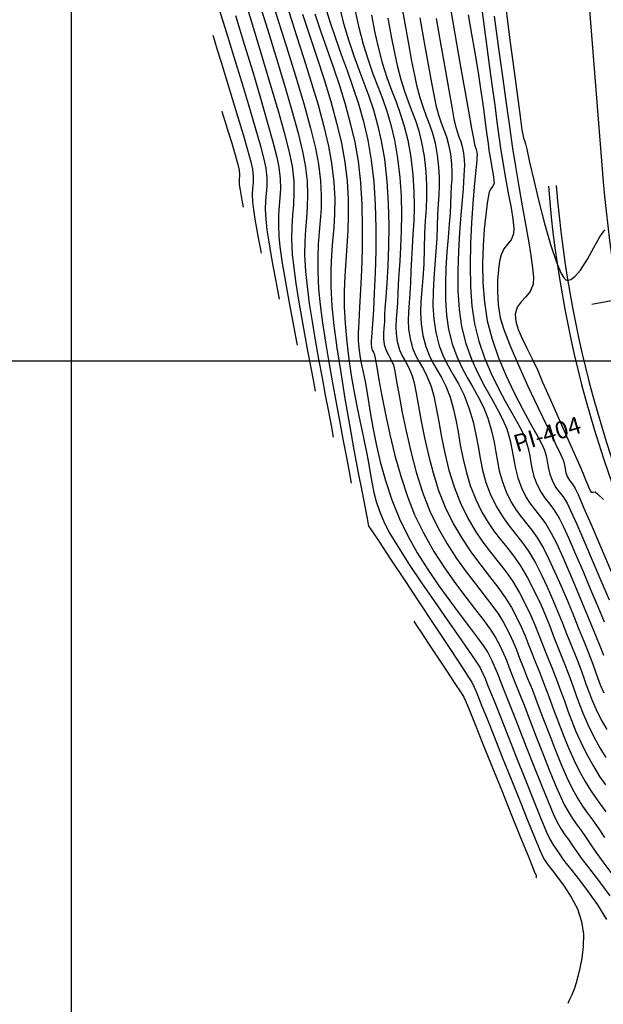
# Model space of a CAD drawing. Units: feet. Extents: x 751222 to 752938, y 8566627 to 8568151.
# Drawn here: x 752428 to 752465, y 8567496 to 8567559 of the extents above; entities that cross this region are included whole.
import ezdxf

# ---------------------------------------------------------------- set-up
doc = ezdxf.new("R2010")
doc.units = ezdxf.units.FT
doc.header["$LTSCALE"] = 12.7
doc.header["$MEASUREMENT"] = 0
doc.linetypes.add('DASHED2', pattern=[0.375, 0.25, -0.125])
doc.layers.add('berma', color=4, linetype='DASHED2', lineweight=25)
doc.layers.add('calzada', color=4, linetype='Continuous', lineweight=30)
for name, color, linetype in [('CONT-MJR', 48, 'Continuous'), ('CONT-MNR', 33, 'Continuous'), ('COORD_LIN', 8, 'Continuous'), ('EJE_ESTACA', 7, 'Continuous'), ('EJE_LINEA', 5, 'Continuous'), ('PIS', 5, 'Continuous')]:
    doc.layers.add(name, color=color, linetype=linetype)

msp = doc.modelspace()

# ---------------------------------------------------------------- linework, layer by layer
at = {"layer": 'berma', "linetype": 'Continuous'}
msp.add_lwpolyline([(752461.305, 8567548.103, 0.107421), (752470.328, 8567518.214), (752489.416, 8567483.867, -0.167766), (752494.126, 8567457.193), (752491.949, 8567443.583), (752480.166, 8567369.452, 0.347069), (752500.446, 8567333.236), (752591.778, 8567295.432, -0.979866), (752576.157, 8567255.379), (752555.796, 8567262.839, 0.107274), (752529.115, 8567266.539), (752461.663, 8567261.409, -0.079738), (752437.501, 8567263.425), (752387.781, 8567275.717, 0.458657), (752346.386, 8567246.309), (752342.953, 8567209.509, -0.072388), (752337.089, 8567185.293, -0.072388)], format="xyb", dxfattribs=at)
at = {"layer": 'calzada', "linetype": 'Continuous'}
msp.add_lwpolyline([(752461.804, 8567548.142, 0.107421), (752470.766, 8567518.456), (752489.853, 8567484.11, -0.167766), (752494.619, 8567457.114), (752492.443, 8567443.504), (752480.66, 8567369.374, 0.347069), (752500.637, 8567333.699), (752591.969, 8567295.894, -0.979866), (752575.985, 8567254.91), (752555.624, 8567262.37, 0.107274), (752529.153, 8567266.041), (752461.701, 8567260.911, -0.079738), (752437.381, 8567262.939), (752387.661, 8567275.232, 0.458657), (752346.884, 8567246.262), (752343.45, 8567209.462, -0.072388), (752337.553, 8567185.106, -0.072388)], format="xyb", dxfattribs=at)
at = {"layer": 'CONT-MJR', "flags": 128}
for points, elevation in [([(752441.807, 8567560.626), (752442.428, 8567558.605), (752443.04, 8567556.588), (752443.616, 8567554.655), (752444.129, 8567552.887), (752444.552, 8567551.365), (752444.858, 8567550.168), (752445.021, 8567549.378), (752445.122, 8567548.433), (752445.141, 8567547.639), (752445.108, 8567546.935), (752445.051, 8567546.26), (752444.999, 8567545.552), (752444.982, 8567544.75), (752445.029, 8567543.793), (752445.122, 8567542.909), (752445.258, 8567541.923), (752445.425, 8567540.869), (752445.613, 8567539.782), (752445.81, 8567538.698), (752446.006, 8567537.65), (752446.191, 8567536.675), (752446.352, 8567535.806), (752446.48, 8567535.079)], 1135), ([(752446.457, 8567559.059), (752446.837, 8567557.97), (752447.235, 8567556.844), (752447.636, 8567555.689), (752448.026, 8567554.511), (752448.393, 8567553.316), (752448.722, 8567552.111), (752449, 8567550.901), (752449.212, 8567549.694), (752449.366, 8567548.333), (752449.452, 8567546.923), (752449.481, 8567545.5), (752449.468, 8567544.1), (752449.425, 8567542.762), (752449.366, 8567541.522), (752449.304, 8567540.416), (752449.252, 8567539.481), (752449.222, 8567538.754), (752449.229, 8567538.272), (752449.288, 8567537.668), (752449.354, 8567537.189), (752449.434, 8567536.753), (752449.533, 8567536.279), (752449.66, 8567535.683), (752449.745, 8567535.202), (752449.848, 8567534.539), (752449.979, 8567533.718), (752450.145, 8567532.766), (752450.357, 8567531.711), (752450.624, 8567530.577), (752450.953, 8567529.392), (752451.355, 8567528.183), (752451.839, 8567526.974), (752452.366, 8567525.889), (752452.978, 8567524.805), (752453.647, 8567523.741), (752454.342, 8567522.716), (752455.036, 8567521.749), (752455.697, 8567520.861), (752456.299, 8567520.071), (752456.81, 8567519.397), (752457.203, 8567518.86), (752457.448, 8567518.478), (752457.717, 8567517.954), (752457.909, 8567517.527), (752458.068, 8567517.127), (752458.236, 8567516.687), (752458.457, 8567516.138), (752458.673, 8567515.602), (752459.008, 8567514.754), (752459.428, 8567513.683), (752459.9, 8567512.48), (752460.39, 8567511.238), (752460.864, 8567510.048), (752461.289, 8567508.999), (752461.631, 8567508.185), (752461.857, 8567507.695), (752462.116, 8567507.237), (752462.347, 8567506.888), (752462.575, 8567506.577), (752462.822, 8567506.236), (752463.114, 8567505.794), (752463.388, 8567505.411), (752463.859, 8567504.797), (752464.481, 8567503.985), (752465.207, 8567503.008)], 1140), ([(752451.097, 8567558.793), (752451.318, 8567557.608), (752451.521, 8567556.589), (752451.699, 8567555.771), (752451.93, 8567554.884), (752452.168, 8567554.136), (752452.406, 8567553.482), (752452.638, 8567552.876), (752452.86, 8567552.271), (752453.065, 8567551.623), (752453.249, 8567550.885), (752453.404, 8567550.011), (752453.522, 8567549.011), (752453.571, 8567548.161), (752453.568, 8567547.403), (752453.533, 8567546.68), (752453.483, 8567545.933), (752453.436, 8567545.107), (752453.412, 8567544.143), (752453.383, 8567543.159), (752453.324, 8567542.291), (752453.257, 8567541.508), (752453.203, 8567540.78), (752453.183, 8567540.075), (752453.218, 8567539.363), (752453.331, 8567538.613), (752453.511, 8567537.918), (752453.728, 8567537.356), (752453.973, 8567536.874), (752454.237, 8567536.42), (752454.513, 8567535.942), (752454.789, 8567535.386), (752455.059, 8567534.702), (752455.262, 8567534.006), (752455.425, 8567533.266), (752455.567, 8567532.487), (752455.709, 8567531.674), (752455.872, 8567530.833), (752456.075, 8567529.969), (752456.34, 8567529.088), (752456.687, 8567528.196), (752457.08, 8567527.388), (752457.472, 8567526.727), (752457.866, 8567526.167), (752458.266, 8567525.659), (752458.673, 8567525.157), (752459.092, 8567524.613), (752459.525, 8567523.982), (752459.975, 8567523.215), (752460.443, 8567522.314), (752460.815, 8567521.529), (752461.122, 8567520.817), (752461.393, 8567520.137), (752461.657, 8567519.445), (752461.944, 8567518.701), (752462.283, 8567517.863), (752462.609, 8567517.044), (752462.861, 8567516.354), (752463.072, 8567515.743), (752463.277, 8567515.162), (752463.51, 8567514.563), (752463.805, 8567513.896), (752464.196, 8567513.112), (752464.583, 8567512.414), (752464.96, 8567511.8)], 1145), ([(752456.206, 8567558.989), (752456.423, 8567557.767), (752456.611, 8567556.705), (752456.761, 8567555.831), (752456.868, 8567555.179), (752457.001, 8567554.292), (752457.12, 8567553.46), (752457.225, 8567552.69), (752457.317, 8567551.989), (752457.398, 8567551.365), (752457.47, 8567550.824), (752457.532, 8567550.375), (752457.622, 8567549.819), (752457.717, 8567549.298), (752457.798, 8567548.845), (752457.849, 8567548.49), (752457.851, 8567548.266), (752457.765, 8567548.078), (752457.644, 8567547.94), (752457.544, 8567547.751), (752457.498, 8567547.52), (752457.418, 8567547.019), (752457.324, 8567546.29), (752457.231, 8567545.378), (752457.159, 8567544.325), (752457.124, 8567543.173), (752457.145, 8567541.965), (752457.238, 8567540.745), (752457.423, 8567539.554), (752457.725, 8567538.381), (752458.135, 8567537.206), (752458.617, 8567536.057), (752459.137, 8567534.963), (752459.658, 8567533.952), (752460.146, 8567533.055), (752460.565, 8567532.3), (752460.88, 8567531.715), (752461.056, 8567531.331), (752461.185, 8567530.882), (752461.258, 8567530.503), (752461.314, 8567530.157), (752461.393, 8567529.807), (752461.535, 8567529.417), (752461.765, 8567528.987), (752461.996, 8567528.676), (752462.239, 8567528.37), (752462.502, 8567527.951), (752462.717, 8567527.5), (752463.084, 8567526.674), (752463.558, 8567525.584), (752464.094, 8567524.337), (752464.646, 8567523.044), (752465.169, 8567521.813)], 1150)]:
    msp.add_lwpolyline(points, dxfattribs=dict(at, elevation=elevation))
at = {"layer": 'CONT-MNR', "flags": 128}
for points, elevation in [([(752442.894, 8567559.89), (752443.457, 8567558.084), (752444.012, 8567556.276), (752444.537, 8567554.529), (752445.006, 8567552.907), (752445.399, 8567551.476), (752445.691, 8567550.299), (752445.859, 8567549.441), (752445.972, 8567548.43), (752446.006, 8567547.566), (752445.985, 8567546.799), (752445.931, 8567546.08), (752445.869, 8567545.359), (752445.823, 8567544.587), (752445.815, 8567543.713), (752445.869, 8567542.688), (752445.969, 8567541.728), (752446.112, 8567540.656), (752446.29, 8567539.506), (752446.491, 8567538.313), (752446.705, 8567537.11), (752446.923, 8567535.932), (752447.133, 8567534.814), (752447.327, 8567533.788), (752447.494, 8567532.89), (752447.623, 8567532.153)], 1136), ([(752443.689, 8567560.059), (752444.232, 8567558.363), (752444.779, 8567556.628), (752445.304, 8567554.915), (752445.783, 8567553.285), (752446.191, 8567551.8), (752446.504, 8567550.519), (752446.697, 8567549.504), (752446.82, 8567548.441), (752446.868, 8567547.518), (752446.859, 8567546.696), (752446.813, 8567545.934), (752446.749, 8567545.19), (752446.688, 8567544.425), (752446.648, 8567543.596), (752446.648, 8567542.662), (752446.709, 8567541.584), (752446.814, 8567540.562), (752446.963, 8567539.421), (752447.148, 8567538.195), (752447.358, 8567536.915), (752447.585, 8567535.616), (752447.819, 8567534.329), (752448.05, 8567533.088), (752448.27, 8567531.924), (752448.469, 8567530.871), (752448.638, 8567529.961), (752448.767, 8567529.228)], 1137), ([(752451.928, 8567559.867), (752452.178, 8567558.445), (752452.409, 8567557.16), (752452.615, 8567556.05), (752452.79, 8567555.156), (752452.928, 8567554.515), (752453.132, 8567553.743), (752453.342, 8567553.105), (752453.55, 8567552.548), (752453.751, 8567552.019), (752453.938, 8567551.466), (752454.103, 8567550.835), (752454.242, 8567550.074), (752454.333, 8567549.31), (752454.371, 8567548.668), (752454.369, 8567548.1), (752454.342, 8567547.554), (752454.303, 8567546.981), (752454.267, 8567546.33), (752454.249, 8567545.55), (752454.222, 8567544.774), (752454.164, 8567543.96), (752454.092, 8567543.117), (752454.025, 8567542.254), (752453.979, 8567541.382), (752453.973, 8567540.509), (752454.024, 8567539.646), (752454.149, 8567538.801), (752454.369, 8567537.953), (752454.634, 8567537.267), (752454.933, 8567536.679), (752455.256, 8567536.125), (752455.591, 8567535.541), (752455.929, 8567534.863), (752456.258, 8567534.027), (752456.524, 8567533.138), (752456.705, 8567532.324), (752456.839, 8567531.558), (752456.963, 8567530.813), (752457.115, 8567530.064), (752457.334, 8567529.281), (752457.657, 8567528.44), (752458.041, 8567527.661), (752458.423, 8567527.043), (752458.808, 8567526.522), (752459.201, 8567526.036), (752459.607, 8567525.523), (752460.032, 8567524.919), (752460.48, 8567524.162), (752460.87, 8567523.406), (752461.232, 8567522.64), (752461.571, 8567521.869), (752461.891, 8567521.102), (752462.195, 8567520.345), (752462.486, 8567519.606), (752462.77, 8567518.891), (752463.048, 8567518.208), (752463.323, 8567517.516), (752463.536, 8567516.933), (752463.714, 8567516.417), (752463.888, 8567515.927), (752464.084, 8567515.421), (752464.333, 8567514.857), (752464.664, 8567514.195), (752465.014, 8567513.571)], 1146), ([(752455.019, 8567559.765), (752455.362, 8567557.795), (752455.687, 8567555.947), (752455.98, 8567554.284), (752456.231, 8567552.87), (752456.428, 8567551.767), (752456.559, 8567551.039), (752456.614, 8567550.748), (752456.666, 8567550.574), (752456.717, 8567550.437), (752456.757, 8567550.264), (752456.771, 8567550.09), (752456.765, 8567549.949), (752456.758, 8567549.771), (752456.734, 8567549.519), (752456.674, 8567548.933), (752456.592, 8567548.074), (752456.503, 8567546.999), (752456.42, 8567545.769), (752456.358, 8567544.443), (752456.331, 8567543.08), (752456.353, 8567541.74), (752456.44, 8567540.482), (752456.605, 8567539.366), (752456.886, 8567538.253), (752457.247, 8567537.198), (752457.664, 8567536.209), (752458.109, 8567535.291), (752458.557, 8567534.451), (752458.982, 8567533.696), (752459.357, 8567533.032), (752459.658, 8567532.466), (752459.857, 8567532.005), (752460.023, 8567531.443), (752460.125, 8567530.959), (752460.196, 8567530.521), (752460.271, 8567530.098), (752460.383, 8567529.659), (752460.565, 8567529.172), (752460.838, 8567528.644), (752461.11, 8567528.251), (752461.389, 8567527.904), (752461.682, 8567527.518), (752461.997, 8567527.004), (752462.244, 8567526.498), (752462.601, 8567525.708), (752463.034, 8567524.719), (752463.508, 8567523.613), (752463.991, 8567522.474), (752464.45, 8567521.384), (752464.85, 8567520.427)], 1149), ([(752440.398, 8567559.323), (752440.85, 8567557.86), (752441.324, 8567556.318), (752441.798, 8567554.766), (752442.248, 8567553.272), (752442.651, 8567551.905), (752442.983, 8567550.733), (752443.222, 8567549.826), (752443.344, 8567549.251), (752443.408, 8567548.619), (752443.41, 8567548.099), (752443.379, 8567547.633), (752443.34, 8567547.166), (752443.321, 8567546.641), (752443.349, 8567546.001), (752443.424, 8567545.328), (752443.536, 8567544.566), (752443.673, 8567543.758), (752443.82, 8567542.947), (752443.965, 8567542.177), (752444.094, 8567541.49), (752444.193, 8567540.93)], 1133), ([(752444.807, 8567559.196), (752445.291, 8567557.729), (752445.776, 8567556.224), (752446.242, 8567554.724), (752446.671, 8567553.267), (752447.043, 8567551.895), (752447.338, 8567550.648), (752447.536, 8567549.568), (752447.676, 8567548.351), (752447.73, 8567547.293), (752447.72, 8567546.349), (752447.667, 8567545.472), (752447.595, 8567544.617), (752447.525, 8567543.736), (752447.479, 8567542.783), (752447.48, 8567541.714), (752447.549, 8567540.48), (752447.677, 8567539.262), (752447.869, 8567537.831), (752448.108, 8567536.256), (752448.38, 8567534.606), (752448.667, 8567532.949), (752448.955, 8567531.355), (752449.227, 8567529.892), (752449.467, 8567528.63), (752449.659, 8567527.636), (752449.789, 8567526.98), (752449.838, 8567526.731), (752449.863, 8567526.606), (752449.9, 8567526.486), (752450.084, 8567526.203), (752450.568, 8567525.473), (752451.278, 8567524.404), (752452.141, 8567523.106), (752453.083, 8567521.686), (752454.033, 8567520.255), (752454.917, 8567518.92), (752455.66, 8567517.791), (752456.191, 8567516.976), (752456.437, 8567516.583), (752456.593, 8567516.274), (752456.7, 8567516.025), (752456.797, 8567515.771), (752456.927, 8567515.448), (752457.086, 8567515.055), (752457.408, 8567514.25), (752457.853, 8567513.139), (752458.378, 8567511.824), (752458.943, 8567510.412), (752459.507, 8567509.005), (752460.028, 8567507.709), (752460.465, 8567506.628), (752460.776, 8567505.866), (752460.921, 8567505.528), (752461.063, 8567505.29), (752461.193, 8567505.111), (752461.35, 8567504.88), (752461.541, 8567504.631), (752461.886, 8567504.199), (752462.315, 8567503.62), (752462.759, 8567502.932), (752463.149, 8567502.171), (752463.416, 8567501.373), (752463.528, 8567500.568), (752463.524, 8567499.784), (752463.439, 8567499.052), (752463.313, 8567498.404), (752463.18, 8567497.871), (752463.079, 8567497.485), (752462.949, 8567497.066), (752462.799, 8567496.712), (752462.653, 8567496.416), (752462.539, 8567496.173)], 1138), ([(752447.08, 8567559.65), (752447.413, 8567558.561), (752447.772, 8567557.509), (752448.145, 8567556.477), (752448.52, 8567555.448), (752448.888, 8567554.405), (752449.236, 8567553.332), (752449.554, 8567552.211), (752449.829, 8567551.025), (752450.051, 8567549.758), (752450.206, 8567548.387), (752450.297, 8567546.935), (752450.336, 8567545.453), (752450.332, 8567543.992), (752450.299, 8567542.603), (752450.246, 8567541.336), (752450.185, 8567540.243), (752450.127, 8567539.374), (752450.084, 8567538.781), (752450.067, 8567538.514), (752450.054, 8567538.263), (752450.04, 8567538.061), (752450.057, 8567537.861), (752450.113, 8567537.692), (752450.186, 8567537.564), (752450.261, 8567537.398), (752450.307, 8567537.161), (752450.399, 8567536.611), (752450.538, 8567535.801), (752450.724, 8567534.783), (752450.956, 8567533.608), (752451.234, 8567532.329), (752451.559, 8567530.999), (752451.93, 8567529.669), (752452.346, 8567528.391), (752452.809, 8567527.219), (752453.389, 8567526.024), (752454.032, 8567524.896), (752454.711, 8567523.841), (752455.397, 8567522.866), (752456.063, 8567521.978), (752456.679, 8567521.183), (752457.219, 8567520.488), (752457.653, 8567519.9), (752457.953, 8567519.425), (752458.243, 8567518.866), (752458.46, 8567518.4), (752458.635, 8567517.979), (752458.799, 8567517.552), (752458.985, 8567517.07), (752459.222, 8567516.483), (752459.452, 8567515.912), (752459.763, 8567515.117), (752460.132, 8567514.165), (752460.536, 8567513.12), (752460.955, 8567512.046), (752461.365, 8567511.01), (752461.745, 8567510.077), (752462.072, 8567509.311), (752462.325, 8567508.778), (752462.615, 8567508.259), (752462.876, 8567507.85), (752463.127, 8567507.498), (752463.384, 8567507.15), (752463.668, 8567506.752), (752463.996, 8567506.251), (752464.283, 8567505.835), (752464.765, 8567505.177), (752465.402, 8567504.312)], 1141), ([(752448.013, 8567559.538), (752448.311, 8567558.374), (752448.624, 8567557.337), (752448.945, 8567556.396), (752449.268, 8567555.518), (752449.587, 8567554.673), (752449.895, 8567553.828), (752450.185, 8567552.952), (752450.452, 8567552.013), (752450.689, 8567550.98), (752450.889, 8567549.821), (752451.047, 8567548.427), (752451.133, 8567547.01), (752451.16, 8567545.613), (752451.143, 8567544.275), (752451.096, 8567543.039), (752451.035, 8567541.944), (752450.973, 8567541.032), (752450.924, 8567540.344), (752450.903, 8567539.921), (752450.886, 8567539.466), (752450.855, 8567539.08), (752450.83, 8567538.734), (752450.83, 8567538.4), (752450.876, 8567538.049), (752450.991, 8567537.667), (752451.137, 8567537.383), (752451.299, 8567537.1), (752451.461, 8567536.724), (752451.546, 8567536.359), (752451.665, 8567535.703), (752451.821, 8567534.81), (752452.02, 8567533.733), (752452.264, 8567532.526), (752452.558, 8567531.242), (752452.906, 8567529.934), (752453.311, 8567528.657), (752453.778, 8567527.463), (752454.306, 8567526.373), (752454.879, 8567525.368), (752455.477, 8567524.446), (752456.079, 8567523.6), (752456.666, 8567522.827), (752457.217, 8567522.122), (752457.713, 8567521.481), (752458.134, 8567520.899), (752458.459, 8567520.373), (752458.808, 8567519.698), (752459.069, 8567519.138), (752459.28, 8567518.63), (752459.478, 8567518.116), (752459.701, 8567517.535), (752459.987, 8567516.828), (752460.265, 8567516.135), (752460.595, 8567515.28), (752460.96, 8567514.318), (752461.346, 8567513.306), (752461.738, 8567512.298), (752462.119, 8567511.351), (752462.476, 8567510.521), (752462.793, 8567509.862), (752463.155, 8567509.213), (752463.481, 8567508.703), (752463.793, 8567508.264), (752464.115, 8567507.83), (752464.469, 8567507.333), (752464.878, 8567506.708)], 1142), ([(752448.988, 8567559.419), (752449.242, 8567558.282), (752449.541, 8567557.121), (752449.848, 8567556.126), (752450.157, 8567555.252), (752450.462, 8567554.449), (752450.757, 8567553.673), (752451.038, 8567552.875), (752451.296, 8567552.009), (752451.528, 8567551.028), (752451.727, 8567549.884), (752451.871, 8567548.656), (752451.948, 8567547.462), (752451.973, 8567546.317), (752451.958, 8567545.237), (752451.916, 8567544.236), (752451.861, 8567543.33), (752451.804, 8567542.533), (752451.759, 8567541.861), (752451.739, 8567541.328), (752451.719, 8567540.693), (752451.678, 8567540.143), (752451.636, 8567539.649), (752451.612, 8567539.185), (752451.625, 8567538.723), (752451.694, 8567538.237), (752451.841, 8567537.715), (752452.025, 8567537.316), (752452.231, 8567536.959), (752452.448, 8567536.564), (752452.66, 8567536.05), (752452.778, 8567535.601), (752452.907, 8567534.947), (752453.054, 8567534.124), (752453.228, 8567533.169), (752453.435, 8567532.119), (752453.684, 8567531.01), (752453.98, 8567529.881), (752454.332, 8567528.768), (752454.748, 8567527.707), (752455.277, 8567526.624), (752455.842, 8567525.663), (752456.424, 8567524.802), (752457.006, 8567524.023), (752457.568, 8567523.305), (752458.094, 8567522.628), (752458.566, 8567521.973), (752458.964, 8567521.32), (752459.322, 8567520.634), (752459.599, 8567520.053), (752459.824, 8567519.533), (752460.024, 8567519.029), (752460.227, 8567518.497), (752460.46, 8567517.893), (752460.752, 8567517.173), (752461.044, 8567516.447), (752461.339, 8567515.668), (752461.64, 8567514.856), (752461.947, 8567514.03), (752462.261, 8567513.206), (752462.584, 8567512.406), (752462.917, 8567511.646), (752463.26, 8567510.945), (752463.636, 8567510.267), (752463.977, 8567509.719), (752464.3, 8567509.25), (752464.622, 8567508.811), (752464.961, 8567508.351)], 1143), ([(752457.048, 8567559.512), (752457.224, 8567558.236), (752457.399, 8567556.94), (752457.572, 8567555.656), (752457.738, 8567554.416), (752457.894, 8567553.249), (752458.037, 8567552.189), (752458.163, 8567551.266), (752458.27, 8567550.512), (752458.432, 8567549.483), (752458.608, 8567548.487), (752458.78, 8567547.556), (752458.931, 8567546.719), (752459.045, 8567546.005), (752459.104, 8567545.447), (752459.092, 8567545.073), (752458.942, 8567544.687), (752458.718, 8567544.41), (752458.483, 8567544.132), (752458.3, 8567543.744), (752458.209, 8567543.344), (752458.128, 8567542.801), (752458.074, 8567542.142), (752458.063, 8567541.394), (752458.113, 8567540.585), (752458.242, 8567539.742), (752458.466, 8567538.997), (752458.871, 8567537.959), (752459.403, 8567536.726), (752460.009, 8567535.395), (752460.635, 8567534.062), (752461.226, 8567532.825), (752461.729, 8567531.78), (752462.09, 8567531.025), (752462.255, 8567530.657), (752462.334, 8567530.371), (752462.375, 8567530.135), (752462.418, 8567529.91), (752462.504, 8567529.661), (752462.664, 8567529.38), (752462.828, 8567529.173), (752463.008, 8567528.899), (752463.189, 8567528.502), (752463.566, 8567527.64), (752464.082, 8567526.448), (752464.679, 8567525.061), (752465.3, 8567523.614)], 1151), ([(752458.619, 8567559.25), (752458.885, 8567557.236), (752459.13, 8567555.39), (752459.343, 8567553.795), (752459.512, 8567552.535), (752459.626, 8567551.695), (752459.675, 8567551.358), (752459.728, 8567551.158), (752459.782, 8567551.002), (752459.849, 8567550.805), (752459.931, 8567550.448), (752460.114, 8567549.63), (752460.378, 8567548.482), (752460.7, 8567547.14), (752461.061, 8567545.734), (752461.44, 8567544.398), (752461.815, 8567543.266), (752462.1, 8567542.595), (752462.297, 8567542.273), (752462.418, 8567542.162), (752462.475, 8567542.14), (752462.559, 8567542.135), (752462.73, 8567542.178), (752462.992, 8567542.36), (752463.347, 8567542.775), (752463.785, 8567543.467), (752464.2, 8567544.219), (752464.577, 8567544.889), (752464.896, 8567545.335)], 1153), ([(752441.432, 8567558.942), (752441.985, 8567557.129), (752442.519, 8567555.362), (752443.012, 8567553.7), (752443.446, 8567552.204), (752443.799, 8567550.934), (752444.051, 8567549.951), (752444.183, 8567549.314), (752444.263, 8567548.567), (752444.278, 8567547.939), (752444.251, 8567547.383), (752444.206, 8567546.848), (752444.166, 8567546.288), (752444.152, 8567545.654), (752444.189, 8567544.897), (752444.274, 8567544.104), (752444.401, 8567543.213), (752444.556, 8567542.263), (752444.728, 8567541.294), (752444.904, 8567540.344), (752445.073, 8567539.453), (752445.221, 8567538.66), (752445.337, 8567538.004)], 1134), ([(752445.673, 8567559.033), (752446.13, 8567557.693), (752446.596, 8567556.302), (752447.051, 8567554.892), (752447.476, 8567553.49), (752447.851, 8567552.126), (752448.157, 8567550.83), (752448.374, 8567549.631), (752448.514, 8567548.426), (752448.58, 8567547.309), (752448.588, 8567546.262), (752448.555, 8567545.266), (752448.496, 8567544.305), (752448.427, 8567543.359), (752448.366, 8567542.411), (752448.329, 8567541.444), (752448.331, 8567540.438), (752448.389, 8567539.376), (752448.502, 8567538.2), (752448.635, 8567537.103), (752448.784, 8567536.081), (752448.944, 8567535.127), (752449.111, 8567534.236), (752449.279, 8567533.404), (752449.444, 8567532.626), (752449.603, 8567531.895), (752449.749, 8567531.207), (752449.9, 8567530.425), (752450.011, 8567529.766), (752450.109, 8567529.186), (752450.218, 8567528.637), (752450.365, 8567528.076), (752450.573, 8567527.455), (752450.869, 8567526.73), (752451.226, 8567526.043), (752451.775, 8567525.134), (752452.464, 8567524.067), (752453.244, 8567522.905), (752454.062, 8567521.713), (752454.867, 8567520.555), (752455.609, 8567519.493), (752456.236, 8567518.593), (752456.697, 8567517.917), (752456.942, 8567517.531), (752457.142, 8567517.142), (752457.285, 8567516.824), (752457.403, 8567516.527), (752457.528, 8567516.201), (752457.692, 8567515.793), (752457.893, 8567515.293), (752458.253, 8567514.39), (752458.724, 8567513.2), (752459.263, 8567511.841), (752459.825, 8567510.431), (752460.363, 8567509.085), (752460.833, 8567507.922), (752461.19, 8567507.058), (752461.389, 8567506.611), (752461.603, 8567506.241), (752461.793, 8567505.966), (752461.993, 8567505.695), (752462.232, 8567505.337), (752462.442, 8567505.053), (752462.807, 8567504.599), (752463.286, 8567503.996), (752463.839, 8567503.266), (752464.425, 8567502.428), (752465.004, 8567501.506)], 1139), ([(752450.057, 8567558.98), (752450.265, 8567557.952), (752450.47, 8567557.026), (752450.755, 8567555.936), (752451.046, 8567555.017), (752451.339, 8567554.213), (752451.625, 8567553.468), (752451.897, 8567552.726), (752452.15, 8567551.929), (752452.375, 8567551.022), (752452.565, 8567549.948), (752452.698, 8567548.816), (752452.762, 8567547.767), (752452.773, 8567546.792), (752452.747, 8567545.883), (752452.699, 8567545.032), (752452.644, 8567544.229), (752452.598, 8567543.466), (752452.576, 8567542.735), (752452.553, 8567541.968), (752452.507, 8567541.292), (752452.455, 8567540.682), (752452.412, 8567540.114), (752452.397, 8567539.564), (752452.425, 8567539.01), (752452.513, 8567538.425), (752452.679, 8567537.804), (752452.884, 8567537.315), (752453.115, 8567536.892), (752453.362, 8567536.471), (752453.614, 8567535.988), (752453.86, 8567535.376), (752454.028, 8567534.768), (752454.183, 8567534.011), (752454.341, 8567533.133), (752454.518, 8567532.164), (752454.728, 8567531.132), (752454.988, 8567530.066), (752455.313, 8567528.996), (752455.717, 8567527.951), (752456.178, 8567527.006), (752456.657, 8567526.195), (752457.145, 8567525.484), (752457.636, 8567524.841), (752458.121, 8567524.231), (752458.593, 8567523.621), (752459.045, 8567522.978), (752459.469, 8567522.267), (752459.879, 8567521.482), (752460.196, 8567520.816), (752460.454, 8567520.221), (752460.683, 8567519.643), (752460.915, 8567519.034), (752461.183, 8567518.343), (752461.518, 8567517.518), (752461.822, 8567516.758), (752462.083, 8567516.057), (752462.319, 8567515.394), (752462.547, 8567514.753), (752462.785, 8567514.114), (752463.049, 8567513.46), (752463.358, 8567512.771), (752463.728, 8567512.028), (752464.166, 8567511.238), (752464.563, 8567510.599), (752464.94, 8567510.053)], 1144), ([(752453.137, 8567558.808), (752453.414, 8567557.233), (752453.664, 8567555.838), (752453.877, 8567554.675), (752454.044, 8567553.798), (752454.156, 8567553.26), (752454.324, 8567552.636), (752454.497, 8567552.133), (752454.665, 8567551.69), (752454.824, 8567551.25), (752454.965, 8567550.752), (752455.08, 8567550.138), (752455.151, 8567549.52), (752455.173, 8567549.012), (752455.162, 8567548.558), (752455.133, 8567548.102), (752455.102, 8567547.587), (752455.085, 8567546.957), (752455.061, 8567546.398), (752455.005, 8567545.684), (752454.932, 8567544.846), (752454.857, 8567543.916), (752454.794, 8567542.925), (752454.759, 8567541.905), (752454.767, 8567540.889), (752454.831, 8567539.906), (752454.968, 8567538.99), (752455.199, 8567538.078), (752455.484, 8567537.287), (752455.808, 8567536.586), (752456.153, 8567535.944), (752456.507, 8567535.331), (752456.852, 8567534.715), (752457.174, 8567534.066), (752457.458, 8567533.353), (752457.701, 8567532.551), (752457.86, 8567531.847), (752457.97, 8567531.21), (752458.067, 8567530.608), (752458.185, 8567530.008), (752458.36, 8567529.377), (752458.626, 8567528.684), (752458.947, 8567528.033), (752459.266, 8567527.516), (752459.588, 8567527.081), (752459.917, 8567526.676), (752460.256, 8567526.247), (752460.611, 8567525.742), (752460.986, 8567525.109), (752461.341, 8567524.409), (752461.723, 8567523.585), (752462.117, 8567522.684), (752462.511, 8567521.749), (752462.891, 8567520.824), (752463.243, 8567519.954), (752463.555, 8567519.182), (752463.813, 8567518.553), (752464.07, 8567517.904), (752464.262, 8567517.368), (752464.427, 8567516.891), (752464.602, 8567516.42), (752464.824, 8567515.9)], 1147), ([(752454.172, 8567558.752), (752454.467, 8567557.065), (752454.737, 8567555.533), (752454.974, 8567554.208), (752455.167, 8567553.143), (752455.307, 8567552.391), (752455.385, 8567552.004), (752455.502, 8567551.582), (752455.621, 8567551.249), (752455.735, 8567550.947), (752455.837, 8567550.617), (752455.919, 8567550.201), (752455.964, 8567549.782), (752455.971, 8567549.444), (752455.956, 8567549.133), (752455.934, 8567548.792), (752455.921, 8567548.364), (752455.895, 8567547.934), (752455.831, 8567547.224), (752455.747, 8567546.291), (752455.661, 8567545.192), (752455.588, 8567543.983), (752455.547, 8567542.72), (752455.555, 8567541.461), (752455.629, 8567540.261), (752455.786, 8567539.178), (752456.063, 8567538.098), (752456.416, 8567537.116), (752456.818, 8567536.221), (752457.244, 8567535.403), (752457.667, 8567534.65), (752458.061, 8567533.952), (752458.4, 8567533.299), (752458.657, 8567532.679), (752458.877, 8567531.935), (752459.013, 8567531.294), (752459.107, 8567530.714), (752459.206, 8567530.154), (752459.354, 8567529.572), (752459.596, 8567528.928), (752459.896, 8567528.33), (752460.196, 8567527.869), (752460.5, 8567527.478), (752460.813, 8567527.09), (752461.142, 8567526.639), (752461.491, 8567526.057), (752461.812, 8567525.411), (752462.213, 8567524.531), (752462.663, 8567523.499), (752463.131, 8567522.396), (752463.587, 8567521.303), (752464.001, 8567520.301), (752464.341, 8567519.473), (752464.578, 8567518.898), (752464.81, 8567518.307)], 1148), ([(752457.854, 8567558.917), (752458.138, 8567556.863), (752458.406, 8567554.934), (752458.647, 8567553.204), (752458.851, 8567551.75), (752459.008, 8567550.649), (752459.208, 8567549.352), (752459.424, 8567548.076), (752459.643, 8567546.847), (752459.852, 8567545.689), (752460.041, 8567544.63), (752460.196, 8567543.694), (752460.304, 8567542.906), (752460.355, 8567542.293), (752460.334, 8567541.879), (752460.153, 8567541.413), (752459.874, 8567541.064), (752459.572, 8567540.755), (752459.319, 8567540.413), (752459.191, 8567539.962), (752459.227, 8567539.499), (752459.385, 8567538.991), (752459.634, 8567538.432), (752459.944, 8567537.816), (752460.285, 8567537.136), (752460.627, 8567536.385), (752460.939, 8567535.657), (752461.348, 8567534.72), (752461.813, 8567533.668), (752462.289, 8567532.595), (752462.734, 8567531.596), (752463.105, 8567530.764), (752463.36, 8567530.195), (752463.455, 8567529.982), (752463.474, 8567529.905), (752463.513, 8567529.846), (752463.587, 8567529.662), (752463.752, 8567529.259), (752463.925, 8567528.851), (752464.028, 8567528.652), (752464.142, 8567528.658), (752464.268, 8567528.673), (752464.442, 8567528.526), (752464.811, 8567528.193)], 1152), ([(752439.983, 8567557.711), (752440.022, 8567557.58), (752440.111, 8567557.284), (752440.268, 8567556.771), (752440.512, 8567555.977), (752440.857, 8567554.862), (752441.222, 8567553.676), (752441.584, 8567552.492), (752441.918, 8567551.38), (752442.199, 8567550.411), (752442.403, 8567549.656), (752442.506, 8567549.188), (752442.55, 8567548.711), (752442.542, 8567548.328), (752442.513, 8567547.974), (752442.492, 8567547.587), (752442.509, 8567547.105), (752442.567, 8567546.595), (752442.657, 8567546.015), (752442.763, 8567545.406), (752442.873, 8567544.814), (752442.974, 8567544.283), (752443.05, 8567543.855)], 1132), ([(752440.559, 8567552.87), (752440.585, 8567552.782), (752440.648, 8567552.574), (752440.763, 8567552.199), (752440.943, 8567551.618), (752441.184, 8567550.835), (752441.409, 8567550.088), (752441.583, 8567549.482), (752441.668, 8567549.124), (752441.686, 8567548.8), (752441.667, 8567548.537), (752441.669, 8567548.209), (752441.713, 8567547.86), (752441.781, 8567547.463), (752441.852, 8567547.081), (752441.907, 8567546.781)], 1131), ([(752452.75, 8567520.455), (752452.814, 8567520.358), (752452.965, 8567520.13), (752453.239, 8567519.718), (752453.668, 8567519.072), (752454.26, 8567518.181), (752454.85, 8567517.291), (752455.371, 8567516.503), (752455.754, 8567515.918), (752455.931, 8567515.636), (752456.023, 8567515.45), (752456.085, 8567515.296), (752456.161, 8567515.102), (752456.305, 8567514.747), (752456.644, 8567513.905), (752457.129, 8567512.701), (752457.711, 8567511.257), (752458.339, 8567509.696), (752458.965, 8567508.141), (752459.538, 8567506.715), (752460.011, 8567505.542), (752460.332, 8567504.744), (752460.453, 8567504.445), (752460.498, 8567504.373), (752460.535, 8567504.308), (752460.532, 8567504.237), (752460.524, 8567504.18), (752460.507, 8567504.137)], 1137)]:
    msp.add_lwpolyline(points, dxfattribs=dict(at, elevation=elevation))
at = {"layer": 'COORD_LIN'}
for p, q in [((752430.996, 8567636.975), (752430.996, 8567036.975)), ((752930.996, 8567536.975), (752080.996, 8567536.975))]:
    msp.add_line(p, q, dxfattribs=at)
at = {"layer": 'EJE_ESTACA'}
msp.add_line((752464.071, 8567540.602), (752467.51, 8567541.252), dxfattribs=at)
at = {"layer": 'EJE_LINEA'}
msp.add_line((752462.819, 8567573.284), (752464.794, 8567548.38), dxfattribs=at)
msp.add_lwpolyline([(752464.794, 8567548.38, 0.107421), (752473.388, 8567519.914), (752492.475, 8567485.567, -0.167766), (752497.582, 8567456.643), (752495.405, 8567443.03), (752483.623, 8567368.903, 0.347069), (752501.784, 8567336.471), (752593.117, 8567298.666, -0.979866), (752574.952, 8567252.094), (752554.592, 8567259.553, 0.107274), (752529.381, 8567263.049), (752461.928, 8567257.92, -0.079738), (752436.661, 8567260.027), (752386.941, 8567272.32, 0.458657), (752349.871, 8567245.984), (752346.437, 8567209.183, -0.072388), (752340.337, 8567183.988)], format="xyb", dxfattribs=at)

# ---------------------------------------------------------------- texts
at = {"layer": 'PIS'}
msp.add_text('PI-404', height=1.0938, rotation=16.79861, dxfattribs=at).set_placement((752459.296, 8567531.19))

doc.saveas('drawing.dxf')
